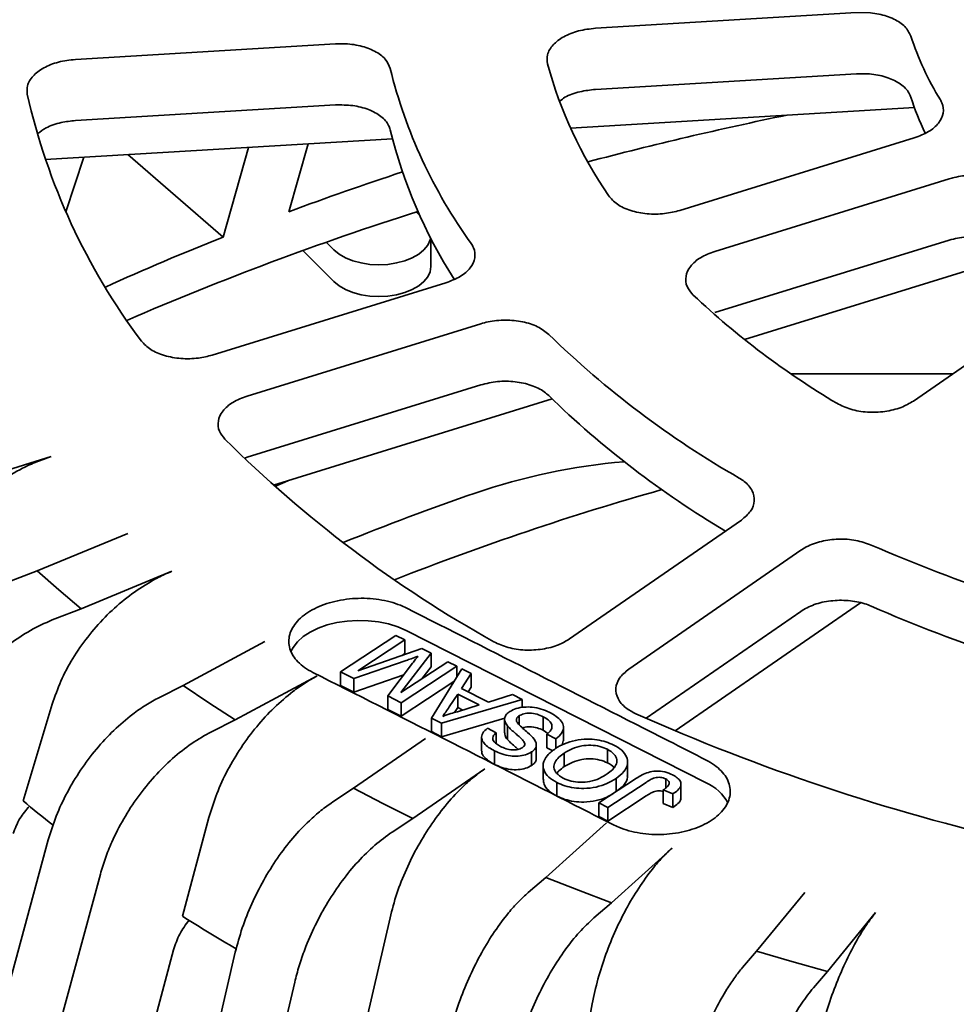
# Model space of a CAD drawing. Units: inches. Extents: x 0.1 to 8.4, y 0.1 to 10.9.
# Drawn here: x 7 to 7.1, y 8.5 to 8.6 of the extents above; entities that cross this region are included whole.
import ezdxf

# ---------------------------------------------------------------- set-up
doc = ezdxf.new("R2010")
doc.units = ezdxf.units.IN
doc.header["$MEASUREMENT"] = 0

msp = doc.modelspace()

# ---------------------------------------------------------------- linework, layer by layer
at = {"color": 7, "linetype": 'Continuous', "lineweight": 35}
for p, q in [((7.128429628144638, 8.638740481324628), (7.089245944723227, 8.636391712476465)), ((7.050143833965524, 8.63404745277103), (7.011082253511055, 8.631705486927363)), ((7.089245944723227, 8.627205620145558), (7.128429628144638, 8.629554403963464)), ((7.011082253511055, 8.622519394596456), (7.050143833965524, 8.624861360440123)), ((7.085490328915227, 8.621394291709572), (7.137144570228044, 8.624490233112107)), ((7.00655531744808, 8.616663300089701), (7.058721920647931, 8.619789907642543)), ((7.101913002962113, 8.609016911906782), (7.137142761823343, 8.619910539997617)), ((7.033263941411543, 8.605014887703822), (7.037096647761922, 8.618493795142703)), ((7.043142728037195, 8.608819096864043), (7.046046196326298, 8.61903020160123)), ((7.009635570260282, 8.608827333219331), (7.012334042264761, 8.617009646414962)), ((7.01894582264317, 8.617405926312477), (7.033263941411543, 8.605014887703822)), ((7.142386766000231, 8.613759885202457), (7.107157007139, 8.602866257111621)), ((7.062823680672072, 8.60823876476439), (7.062277685050276, 8.608784697365506)), ((7.064493006737224, 8.600576727755097), (7.064493006737224, 8.604799386015891)), ((7.107157007139, 8.593680164780714), (7.142386766000231, 8.604573807841293)), ((7.045248385211046, 8.602987493530179), (7.049914691589086, 8.598321689348028)), ((7.048774819752183, 8.604245857125017), (7.049914691589086, 8.603106107758997)), ((7.111621154612913, 8.589628121897121), (7.153154629842951, 8.602472012488644)), ((7.031636659135279, 8.58728534968578), (7.066756552549557, 8.598145592831077)), ((7.072000563208182, 8.591994941777743), (7.036880617940007, 8.581134728567065)), ((7.118609400774474, 8.58447933064068), (7.142945200075873, 8.584479323157025)), ((7.036880617940007, 8.571948636236158), (7.072000563208182, 8.582808849446836)), ((7.040828955242652, 8.56773625006846), (7.082718789906788, 8.580690342670218)), ((6.992765097291007, 8.567492647083725), (7.007449537923684, 8.572033586518211)), ((7.036559603419314, 8.571813786853376), (7.036880617940007, 8.571948636236158)), ((7.041034387424109, 8.567553234778924), (7.042994782383704, 8.568405985992062)), ((7.018957279113818, 8.560506670535817), (7.005341871411274, 8.554894917419412)), ((7.005341871411274, 8.554894917419412), (7.001406704998789, 8.553379522270262)), ((7.008585008660971, 8.552023521479867), (7.005341871411274, 8.554894917419412)), ((7.011931698145505, 8.549192028386505), (7.025547092884573, 8.554803774019256)), ((7.011931698145505, 8.549192028386505), (7.008585008660971, 8.552023521479867)), ((7.101218795935598, 8.530818473963691), (7.129043960722612, 8.550055167619059)), ((7.007996518769545, 8.5476766257537), (7.011931698145505, 8.549192028386505)), ((7.096861123960039, 8.532739876138432), (7.12007016397906, 8.548785940595202)), ((7.050908523403258, 8.539695808939609), (7.05924955998974, 8.545177930162607)), ((7.05924955998974, 8.545177930162607), (7.060588790620265, 8.544498863346632)), ((7.105864321863907, 8.523045453342984), (7.060784331670628, 8.545903363231043)), ((7.039562657120037, 8.544242586241264), (7.02724921005864, 8.537649763428583)), ((7.060588790620265, 8.544498863346632), (7.053530982454181, 8.539860149994038)), ((7.060588790620265, 8.544498863346632), (7.060588790620265, 8.542457499515493)), ((7.053530982454181, 8.539860149994038), (7.063122670249475, 8.543214062045847)), ((7.064522751429615, 8.54250414760572), (7.059983681554446, 8.536588296214623)), ((7.060588790620265, 8.542457499515493), (7.060167788820241, 8.54218081383861)), ((7.063122670249475, 8.543214062045847), (7.064522751429615, 8.54250414760572)), ((7.064522751429615, 8.54250414760572), (7.064522751429615, 8.540462783774581)), ((7.060760854818187, 8.541398183198272), (7.052906000381851, 8.538682978613323)), ((7.058025094999553, 8.536087332893837), (7.061755218134818, 8.541010716982743)), ((7.059983681554446, 8.536588296214623), (7.067041437866633, 8.541227039501836)), ((7.067041437866633, 8.541227039501836), (7.068380668497158, 8.540547972685863)), ((7.052906000381851, 8.538682978613323), (7.050908523403258, 8.539695808939609)), ((7.050908523403258, 8.539695808939609), (7.050908523403258, 8.537654445108469)), ((7.068380668497158, 8.540547972685863), (7.060039683764574, 8.535065821528246)), ((7.064522751429615, 8.540462783774581), (7.063143411808781, 8.538665015371073)), ((7.064580490745335, 8.532763407845902), (7.0691511137176, 8.54015732591714)), ((7.068380668497158, 8.540547972685863), (7.068380668497158, 8.538910971524352)), ((7.070572169799588, 8.539436769720211), (7.069086218563919, 8.537202075628102)), ((7.0691511137176, 8.54015732591714), (7.070572169799588, 8.539436769720211)), ((7.070572169799588, 8.539436769720211), (7.070572169799588, 8.537395405889072)), ((7.035072096566696, 8.532492208304426), (7.047385543628093, 8.539085031117107)), ((7.060410387283279, 8.539235681450554), (7.052906000381851, 8.536641614782184)), ((7.052906000381851, 8.538682978613323), (7.052906000381851, 8.536641614782184)), ((7.067959666697133, 8.538229923177841), (7.060039683764574, 8.533024457697106)), ((7.02724921005864, 8.537649763428583), (7.02369036034935, 8.535850805123998)), ((7.031113855169483, 8.535047292616126), (7.02724921005864, 8.537649763428583)), ((7.052906000381851, 8.536641614782184), (7.050908523403258, 8.537654445108469)), ((7.068527052051964, 8.536365058798705), (7.067257526024183, 8.534456405085384)), ((7.071768633684712, 8.534721401293822), (7.068527052051964, 8.536365058798705)), ((7.068527052051964, 8.536365058798705), (7.068527052051964, 8.534323694967563)), ((7.069086218563919, 8.537202075628102), (7.073134361657251, 8.535149466335412)), ((7.070572169799588, 8.537395405889072), (7.070101297512906, 8.536687369846243)), ((7.073134361657251, 8.535149466335412), (7.076781324103171, 8.53628840372491)), ((7.076781324103171, 8.53628840372491), (7.078202328331263, 8.5355678774626)), ((7.003202340678381, 8.520313554880577), (7.007596906702556, 8.534851653681613)), ((7.035072096566696, 8.532492208304426), (7.031113855169483, 8.535047292616126)), ((7.060039683764574, 8.535065821528246), (7.058025094999553, 8.536087332893837)), ((7.058025094999553, 8.536087332893837), (7.058025094999553, 8.534045969062696)), ((7.060039683764574, 8.535065821528246), (7.060039683764574, 8.533024457697106)), ((7.078202328331263, 8.5355678774626), (7.066090929984461, 8.531997523153224)), ((7.078202328331263, 8.5355678774626), (7.078202328331263, 8.534348262646219)), ((7.060039683764574, 8.533024457697106), (7.058025094999553, 8.534045969062696)), ((7.068527052051964, 8.534323694967563), (7.068031004697673, 8.533577956272996)), ((7.068487396783264, 8.533696604603875), (7.071768633684712, 8.534721401293822)), ((7.069277274252081, 8.533943285838298), (7.068527052051964, 8.534323694967563)), ((7.031513246857405, 8.53069324999984), (7.035072096566696, 8.532492208304426)), ((7.066090929984461, 8.531997523153224), (7.064580490745335, 8.532763407845902)), ((7.064580490745335, 8.532763407845902), (7.064580490745335, 8.530722044014762)), ((7.075611007546248, 8.532762597139934), (7.066090929984461, 8.529956159322083)), ((7.066090929984461, 8.531997523153224), (7.066090929984461, 8.529956159322083)), ((7.075570172601364, 8.532584563468912), (7.075570172601364, 8.530543199637771)), ((7.077757681153629, 8.533102851450035), (7.077757681153629, 8.531740919296908)), ((7.081381685286091, 8.532959726556323), (7.081381685286091, 8.530918362725181)), ((7.066090929984461, 8.529956159322083), (7.064580490745335, 8.530722044014762)), ((7.07298438721999, 8.531241314825909), (7.074323617850516, 8.530562248009934)), ((7.074323617850516, 8.530562248009934), (7.074323617850516, 8.528884349513408)), ((7.0759923411141, 8.531583714473598), (7.0759923411141, 8.529542350642457)), ((7.082077927578114, 8.530462548292435), (7.081381685286091, 8.530918362725181)), ((7.08441266231103, 8.529330697923816), (7.08441266231103, 8.531372061754958)), ((7.063669158483303, 8.529670256899534), (7.052868367415185, 8.522202849311498)), ((7.072116314072588, 8.529898185921379), (7.072116314072588, 8.527856822090238)), ((7.083268687534427, 8.529637305722956), (7.081929456903903, 8.53031637253893)), ((7.081929456903903, 8.53031637253893), (7.081929456903903, 8.52827500870779)), ((7.083268687534427, 8.529637305722956), (7.083268687534427, 8.52821306950382)), ((7.084380953652241, 8.529333586614483), (7.084211196952792, 8.528711852076192)), ((7.074046043933095, 8.527839365195394), (7.074046043933095, 8.525798001364253)), ((7.079626858624436, 8.527668969864417), (7.079626858624436, 8.525627606033275)), ((7.080338190400854, 8.526700462752894), (7.080338190400854, 8.528741826584033)), ((7.082803467322656, 8.52783183416762), (7.081929456903903, 8.52827500870779)), ((7.084547184286609, 8.5275008046625), (7.084547184286609, 8.52545944083136)), ((7.091028325250073, 8.528068379992643), (7.091028325250073, 8.526027016161503)), ((7.094051174176459, 8.52412046535512), (7.094051174176459, 8.52616182918626)), ((7.06179045285869, 8.517678890318129), (7.072591230963335, 8.52514629042251)), ((7.081350559983656, 8.525594425980172), (7.081350559983656, 8.523553062149032)), ((7.08342445664482, 8.523084019086275), (7.08342445664482, 8.521042655255135)), ((7.089746276505861, 8.520003028433095), (7.095407205470023, 8.52372368446092)), ((7.096821650179983, 8.523094024732439), (7.091085520099861, 8.519323969100776)), ((7.092322572623853, 8.523680848022144), (7.092322572623853, 8.521696309331457)), ((7.099790402527002, 8.523625551298503), (7.099790402527002, 8.522261688048664)), ((7.052868367415185, 8.522202849311498), (7.049746671995227, 8.520151138057356)), ((7.057288315922561, 8.519913883756422), (7.052868367415185, 8.522202849311498)), ((7.100873202667127, 8.521362606410378), (7.099401952011616, 8.52195492270254)), ((7.099401952011616, 8.52195492270254), (7.099401952011616, 8.5199135588714)), ((7.10207338706945, 8.52078784430057), (7.10207338706945, 8.52282920813171)), ((7.096821650179983, 8.521052660901297), (7.091085520099861, 8.517282605269635)), ((7.100873202667127, 8.521362606410378), (7.100873202667127, 8.519321242579236)), ((7.06179045285869, 8.517678890318129), (7.057288315922561, 8.519913883756422)), ((7.091085520099861, 8.519323969100776), (7.089746276505861, 8.520003028433095)), ((7.089746276505861, 8.520003028433095), (7.089746276505861, 8.517961664601955)), ((7.091085520099861, 8.519323969100776), (7.091085520099861, 8.517282605269635)), ((7.100873202667127, 8.519321242579236), (7.099401952011616, 8.5199135588714)), ((7.027177522044288, 8.502984711180654), (7.031151864076913, 8.517839458373992)), ((7.058668757438733, 8.515627179063987), (7.06179045285869, 8.517678890318129)), ((7.091085520099861, 8.517282605269635), (7.089746276505861, 8.517961664601955)), ((7.090864194698585, 8.51703907529928), (7.081760866917164, 8.508818557616921)), ((6.955303365159748, 8.324280969778405), (7.007002712882321, 8.514470025540916)), ((7.09162948045615, 8.505005598193591), (7.10073280823757, 8.513226115875948)), ((6.963126251667805, 8.319123414654248), (7.014825599390377, 8.509312470416758)), ((7.081760866917164, 8.508818557616921), (7.079129800119129, 8.5065491543349)), ((7.086660554727827, 8.506882214381681), (7.081760866917164, 8.508818557616921)), ((7.09162948045615, 8.505005598193591), (7.086660554727827, 8.506882214381681)), ((7.120682493700213, 8.506565146933612), (7.113432450169779, 8.497725835789213)), ((7.08899842662159, 8.502736202395223), (7.09162948045615, 8.505005598193591)), ((7.054865688832082, 8.487610680375457), (7.058351735668207, 8.50274774843757)), ((7.12407872958454, 8.49468911843649), (7.131328837932346, 8.503528407129926)), ((6.968839462324893, 8.284925838438634), (7.025832405996309, 8.497955706952077)), ((6.989760747242826, 8.303723999292739), (7.035109055432686, 8.497585089779314)), ((7.113432450169779, 8.497725835789213), (7.111336956359989, 8.495277618064819)), ((7.118728029530232, 8.49617525249626), (7.113432450169779, 8.497725835789213)), ((7.12407872958454, 8.49468911843649), (7.118728029530232, 8.49617525249626)), ((7.121983300592122, 8.49224087826113), (7.12407872958454, 8.49468911843649)), ((6.998682832686332, 8.299200040299368), (7.044031140876191, 8.493061130785943)), ((7.085793013082881, 8.474454535374202), (7.088731236447297, 8.48983465008589))]:
    msp.add_line(p, q, dxfattribs=at)
at = {"color": 7, "linetype": 'Continuous', "lineweight": 35, "flags": 128}
for points in [[(7.049914691589086, 8.603106107758997), (7.050695786303883, 8.602462135541144), (7.051658739121639, 8.601906234712136), (7.052774278516781, 8.601455303363998), (7.054008479076368, 8.601123074002874), (7.055323889322377, 8.600919597176857), (7.056680503972296, 8.600851084319238), (7.058037144549163, 8.600919597176857), (7.059352541831697, 8.601123074002874), (7.060586761836497, 8.60145531458948), (7.061702307713375, 8.601906227228481), (7.062665247567656, 8.602462120573835), (7.063446335800717, 8.603106111500823), (7.064021855735837, 8.603818611543605), (7.064374326127566, 8.604577974231324), (7.064449229083611, 8.604884310147623)], [(7.049914691589086, 8.598321689348028), (7.050695786303883, 8.597677717130175), (7.051658739121639, 8.597121816301167), (7.052774278516781, 8.59667088495303), (7.054008479076368, 8.596338655591905), (7.055323889322377, 8.596135178765888), (7.056680503972296, 8.59606666590827), (7.058037144549163, 8.596135178765888), (7.059352541831697, 8.596338655591905), (7.060586761836497, 8.59667089617851), (7.061702307713375, 8.597121808817512), (7.062665247567656, 8.597677702162866), (7.063446335800717, 8.598321693089854), (7.064021855735837, 8.599034193132637), (7.064374326127566, 8.599793555820353), (7.064493006737224, 8.600576727755097)], [(7.13700658052302, 8.580373613177798), (7.140250242793437, 8.582616179343825), (7.162918965192523, 8.598288192705079)], [(7.085316449830864, 8.544636728187463), (7.088589338254692, 8.54689948916565), (7.111148078535554, 8.562495991919477)], [(7.12007016397906, 8.557972032926108), (7.097511423698197, 8.54237553017228), (7.094238522310896, 8.540112761710438)], [(7.060784331670628, 8.545903363231043), (7.059516205698101, 8.546455185468309), (7.058119819108211, 8.54689171452322), (7.056626284239919, 8.547203251579448), (7.055069007967185, 8.54738279941997), (7.053482810182691, 8.547426331838622), (7.051903068208532, 8.547332898411275), (7.050365068622477, 8.54710460952852), (7.048903203522553, 8.5467465316245), (7.047550114937716, 8.54626667220961), (7.046336020727182, 8.545675770328161), (7.045288066406693, 8.544986982244897), (7.044429638084369, 8.544215724288236), (7.043779908739091, 8.543379231314658), (7.043459373866957, 8.542769717584287)]]:
    msp.add_lwpolyline(points, dxfattribs=at)
at = {"color": 7, "linetype": 'Continuous', "lineweight": 35}
for centre, radius, start, end in [((7.178544371154466, 8.648793080922504), 0.04406944800056889, 197.940250498249, 211.7222398840713), ((7.145892686479883, 8.648567862825002), 0.06623086912728779, 195.3661745271484, 214.2964191007177), ((7.131992802777105, 8.648437750653295), 0.075799458505214, 193.827621211339, 215.8347544099879), ((7.099408925288106, 8.648188566967526), 0.09801220899369742, 192.8046051292029, 216.8579204345554), ((7.176867655155253, 8.638947833720353), 0.04227136086852012, 197.7902731358957, 205.6654974522888), ((7.230907544284842, 8.075187291654144), 0.5596563260491408, 101.6341860089117, 104.7870923807132), ((7.13075006685973, 8.6388172589494), 0.07448901694022501, 193.731620209625, 212.5902218979362), ((7.209986242342517, 8.15986929906547), 0.4789495581051616, 108.2224181127376, 110.3866101401294), ((7.204970143549602, 8.161706777857217), 0.4692974017664733, 107.6676442723436, 113.3720061328471), ((7.1928408586098, 8.204343709184824), 0.4312797071487388, 111.7161071348399, 114.2690066776086), ((7.189727176472172, 8.687729735897484), 0.125388114270666, 226.8220601827308, 239.1795194736526), ((7.182054950183645, 8.69311428885731), 0.1432617405023331, 225.8122199137722, 240.1893036562034), ((7.181251749999301, 8.68299477471996), 0.1420325903127589, 225.7820962421564, 239.3125380526248), ((7.164039028106251, 8.705818808614621), 0.1850100595682679, 225.1393031228055, 240.8622260330433), ((7.101815792734531, 8.476301256878529), 0.09533329409207685, 94.98338122402915, 108.7662820394956), ((7.207644543861925, 8.1725991651718), 0.4169437058024568, 109.1097209068603, 112.0228398908939), ((7.215507120569822, 8.155771280868686), 0.4274351091100729, 105.7892978098591, 111.4728214921741), ((7.228718485757039, 8.78457009842856), 0.246185244299941, 246.5297579247582, 256.5431490835511), ((7.228718485756943, 8.775384021067138), 0.2461852442996665, 246.5297579247547, 256.5431490835588), ((7.224265513902342, 8.8238696744173), 0.3178138984910654, 246.0605630796655, 257.0123061354356), ((7.103085729665505, 8.516801669191386), 0.006834136019774202, 27.69491362409698, 66.01010683157021), ((7.139367051314279, 8.684687514953183), 0.2134470125640286, 230.3622029622308, 231.9205699554373), ((7.169696004646227, 8.728237557313378), 0.2665527388230176, 237.6782799882031, 239.7039674866263)]:
    msp.add_arc(centre, radius, start, end, dxfattribs=at)
for points, knots in [([(7.136617656840812, 8.63521858741681), (7.136373672697189, 8.63570587992225), (7.135885649650469, 8.636680574300412), (7.134138053750497, 8.637835590186796), (7.131868799577187, 8.638587095056945), (7.129846045691237, 8.638798854910293), (7.128700776138051, 8.638751655911289), (7.128429628144638, 8.638740481324628)], [0, 0, 0, 0, 0.2319139335354922, 0.4638799175259575, 0.6958956296873596, 0.9280018493736929, 1, 1, 1, 1]), ([(7.089245944723227, 8.636391712476465), (7.088375054950499, 8.636289342772214), (7.086633047864038, 8.63608457661715), (7.084382740448979, 8.635166921310319), (7.082749841388906, 8.633916728396159), (7.081873114964004, 8.632461065172105), (7.081978860322732, 8.631484591538975), (7.082029437701498, 8.631017549983746)], [0, 0, 0, 0, 0.2033868781048467, 0.406826895948404, 0.610238170037858, 0.8135792252259979, 1, 1, 1, 1]), ([(7.058390075144238, 8.630321559147196), (7.058186308107935, 8.630814989617347), (7.057778723574014, 8.631801972751846), (7.056129974835719, 8.633004322430912), (7.053928403810754, 8.633816403407296), (7.051807326158214, 8.634102895658092), (7.050537956003567, 8.634060588548728), (7.050143833965524, 8.63404745277103)], [0, 0, 0, 0, 0.2246108609479945, 0.4492773450211613, 0.6739784680533586, 0.8987747820082305, 1, 1, 1, 1]), ([(7.011082253511055, 8.631705486927363), (7.010211355273666, 8.631603133872172), (7.00846932880178, 8.631398400731184), (7.006219231836486, 8.630481170654663), (7.004585576013406, 8.629231589928734), (7.003737251858429, 8.62782074992047), (7.003803897566041, 8.626889052579347), (7.003834128574859, 8.626466427453988)], [0, 0, 0, 0, 0.2070331296293142, 0.4141209350155291, 0.6211768979660108, 0.8281629087908131, 1, 1, 1, 1]), ([(7.128429628144638, 8.629554403963464), (7.129311751874356, 8.629557089528317), (7.131076218112635, 8.62956246132408), (7.133498983331735, 8.628924490417964), (7.135394523631882, 8.627884583204798), (7.136317079221342, 8.626828837611168), (7.13656036152953, 8.626184303909282), (7.136617656840812, 8.626032510055646)], [0, 0, 0, 0, 0.2321301179880403, 0.4643178074447162, 0.6964599865808815, 0.9285134225960303, 1, 1, 1, 1]), ([(7.08388633876189, 8.625460748028475), (7.084127127987204, 8.625651278470938), (7.084896447299552, 8.626260021444327), (7.086794766109997, 8.626917420705283), (7.088452112852651, 8.627112284678475), (7.089245944723227, 8.627205620145558)], [0, 0, 0, 0, 0.1918335609646954, 0.6129064247538455, 1, 1, 1, 1]), ([(7.137142761823343, 8.619910539997617), (7.137892744781175, 8.620198888900257), (7.139392866878017, 8.620775646753131), (7.140897891717223, 8.622121057735143), (7.141611106790199, 8.62363611329711), (7.141486824698488, 8.624842534936318), (7.141140211332359, 8.625472849273475), (7.141058586731774, 8.625621283122369)], [0, 0, 0, 0, 0.232141528567614, 0.4643313997504214, 0.6964755246617252, 0.9285224792575771, 1, 1, 1, 1]), ([(7.050143833965524, 8.624861360440123), (7.051025930208651, 8.62486409917506), (7.052790342392366, 8.624869577327047), (7.055213624367489, 8.624232463326253), (7.057107308890394, 8.623193762938541), (7.058091523495579, 8.622076491002746), (7.058319523298013, 8.621357855160465), (7.058390075144238, 8.621135481786034)], [0, 0, 0, 0, 0.2248198462003049, 0.4496956866876788, 0.6745344030328603, 0.8992885147099471, 1, 1, 1, 1]), ([(7.005424228365197, 8.620571235401513), (7.005810303636328, 8.62086710907251), (7.006736698765448, 8.621577063706077), (7.008774079095716, 8.622263577337607), (7.010361167054164, 8.62243947586953), (7.011082253511055, 8.622519394596456)], [0, 0, 0, 0, 0.2805170258404412, 0.6731060645578316, 1, 1, 1, 1]), ([(7.152392993303478, 8.612327244301946), (7.151843143754018, 8.612723406040434), (7.15074335882902, 8.613515791354338), (7.148341674890196, 8.614194338545701), (7.145716031323146, 8.614383722124213), (7.1436776428808, 8.61412920470416), (7.142633853994241, 8.613830577005988), (7.142386766000231, 8.613759885202457)], [0, 0, 0, 0, 0.231926283333513, 0.4638887680664691, 0.6959039065109629, 0.9280137059381194, 1, 1, 1, 1]), ([(7.091177145938097, 8.611248462393375), (7.091574444154854, 8.610795674067086), (7.092369135909506, 8.609889988779988), (7.094469498466449, 8.608939037722902), (7.096953796479646, 8.608444734574256), (7.099578952797096, 8.60844262631637), (7.101157115886006, 8.608830928305276), (7.101913002962113, 8.609016911906782)], [0, 0, 0, 0, 0.2032013113316291, 0.4064513754126668, 0.6097274542866554, 0.8130725680147993, 1, 1, 1, 1]), ([(7.142386766000231, 8.604573807841293), (7.143213031162643, 8.604772682686887), (7.144865745537198, 8.605170476677248), (7.147560784349094, 8.605120103646883), (7.15002550593219, 8.604580866574418), (7.151586722240991, 8.603810324833772), (7.152239317957445, 8.603268708502844), (7.152392993303478, 8.603141166940782)], [0, 0, 0, 0, 0.2321410309647236, 0.4643337711101713, 0.6964768001792793, 0.9285253770668949, 1, 1, 1, 1]), ([(7.066756552549557, 8.598145592831077), (7.06750654222517, 8.59843397162239), (7.069006679760721, 8.599010790028528), (7.070512070720461, 8.600357191611801), (7.071223596691224, 8.601873293764232), (7.071097100977481, 8.603156138033226), (7.07067279681637, 8.603847175712792), (7.070541511182238, 8.604060992423268)], [0, 0, 0, 0, 0.2248339373186354, 0.4497152955632682, 0.6745516551631946, 0.8993017362428201, 1, 1, 1, 1]), ([(7.107157007139, 8.602866257111621), (7.106407081635371, 8.60257774883862), (7.104907074590985, 8.60200067226265), (7.103400662270786, 8.600651593335842), (7.102692832785025, 8.59913264011169), (7.102830233572128, 8.597592098322066), (7.103573040796269, 8.596713095506688), (7.103928304718235, 8.596292693042276)], [0, 0, 0, 0, 0.2033986726988652, 0.4068396665943242, 0.6102486574633615, 0.8135928326464491, 1, 1, 1, 1]), ([(7.082199771275566, 8.590387128198634), (7.081683051564863, 8.590797849509102), (7.080649527803854, 8.591619359168455), (7.078308301590938, 8.59236351218802), (7.075705590873254, 8.592623955196462), (7.073525380586483, 8.592416457646639), (7.072361813419922, 8.5920948046853), (7.072000563208182, 8.591994941777743)], [0, 0, 0, 0, 0.2246217588554766, 0.4492801807397402, 0.6739910427091623, 0.8987846956888379, 1, 1, 1, 1]), ([(7.020986866618911, 8.589397633772776), (7.021407164496893, 8.588951808787563), (7.022247841026569, 8.588060073137571), (7.02439706763191, 8.58714570640723), (7.026908068630015, 8.586694035147916), (7.029455363240443, 8.586736711028943), (7.030955219583645, 8.587113954286737), (7.031636659135279, 8.58728534968578)], [0, 0, 0, 0, 0.206848416957663, 0.4137365864715958, 0.6206569990016059, 0.8276506108818941, 1, 1, 1, 1]), ([(7.072000563208182, 8.582808849446836), (7.07282682386076, 8.583007766063876), (7.074479517349921, 8.583405640750076), (7.077175012687634, 8.583356217769886), (7.079638160338265, 8.582817807408256), (7.081299005364373, 8.582004263736433), (7.081986918547129, 8.581390851600283), (7.082199771275566, 8.58120105083747)], [0, 0, 0, 0, 0.224833863293116, 0.4497145795917757, 0.674553967197326, 0.8993011359899207, 1, 1, 1, 1]), ([(7.036880617940007, 8.581134728567065), (7.036130686376631, 8.580846234490387), (7.034630666844582, 8.580269186168875), (7.033124388296114, 8.578920548819488), (7.032416061546016, 8.577402056762136), (7.032551186599127, 8.575909347187462), (7.033228428751141, 8.575063102433006), (7.033535613707167, 8.57467926091205)], [0, 0, 0, 0, 0.2070457302421624, 0.4141346418225562, 0.6211892164793162, 0.8281781877702566, 1, 1, 1, 1]), ([(7.125484592474338, 8.580049330987237), (7.126153052945784, 8.579718908485791), (7.127490090821674, 8.579058005682484), (7.130080210655922, 8.578645676460791), (7.132731648366619, 8.578741086081813), (7.13519360955202, 8.579323163455307), (7.136419449728814, 8.580033424951012), (7.13700658052302, 8.580373613177798)], [0, 0, 0, 0, 0.2032087450347318, 0.4064530371339374, 0.6097335039656218, 0.8130772003511062, 1, 1, 1, 1]), ([(6.988089962786787, 8.553493182779262), (6.988522119758857, 8.55461876533533), (6.989386432877491, 8.55686992829738), (6.991355817976004, 8.560137595121768), (6.993766633764389, 8.563201350856263), (6.996585113967173, 8.565982685989859), (6.999731735487707, 8.56839217342375), (7.002677861667231, 8.570114145402783), (7.005271915353371, 8.571300033209276), (7.006723666669992, 8.571789069737724), (7.007449537923684, 8.572033586518211)], [0, 0, 0, 0, 0.1383017577801372, 0.2766032513760901, 0.4149043596321006, 0.5532050694422976, 0.6915262010934355, 0.8298472118124398, 0.9149241221505496, 1, 1, 1, 1]), ([(7.111148078535554, 8.562495991919477), (7.111662887960437, 8.562929610266266), (7.112692610720438, 8.5637969344823), (7.113225127421863, 8.565377348319927), (7.112902531675336, 8.56693811813206), (7.111946310909496, 8.568096622576656), (7.111097126272339, 8.56864142990903), (7.110834388377992, 8.568809993405202)], [0, 0, 0, 0, 0.2248361637562971, 0.449717708924145, 0.674552089679198, 0.8993063523104445, 1, 1, 1, 1]), ([(7.130669619323686, 8.558752485514606), (7.12991862352647, 8.559017628911098), (7.128416483536776, 8.559547968095881), (7.125739281008138, 8.559715942994105), (7.123131644429312, 8.559378011442812), (7.121224264366881, 8.55870115471986), (7.120343584263091, 8.558144770661961), (7.12007016397906, 8.557972032926108)], [0, 0, 0, 0, 0.2246224693254892, 0.4492893235993597, 0.673994034523167, 0.898786581764419, 1, 1, 1, 1]), ([(7.007596893739081, 8.534851646197959), (7.007997580152155, 8.536008750686667), (7.008798953282549, 8.538322960542681), (7.01062499657788, 8.541734212866801), (7.012860266098482, 8.544973796410542), (7.015473618134219, 8.547960595744337), (7.018391108037731, 8.550599590999001), (7.021122758166034, 8.552536392850683), (7.023528003590128, 8.553911415108608), (7.024874064322422, 8.55450632158057), (7.025547092884573, 8.554803774019256)], [0, 0, 0, 0, 0.138301646018133, 0.2766033970497809, 0.4149041791324778, 0.5532046589475549, 0.6915255533147152, 0.8298466025733366, 0.9149235293269229, 1, 1, 1, 1]), ([(7.046760963423475, 8.539610084862048), (7.046332020193857, 8.539849556290267), (7.045474126776457, 8.540328503031326), (7.044472133793533, 8.54119888338603), (7.043724790243764, 8.542153260923506), (7.043260465291511, 8.543174134005435), (7.043099562962973, 8.544231241341363), (7.043235304342742, 8.545294735628564), (7.043676195707194, 8.546333937197996), (7.044397728788148, 8.54732113450275), (7.04539097582211, 8.54822551883482), (7.046617446880097, 8.5490253530519), (7.048051381256553, 8.54969299673638), (7.049644709306337, 8.550215102862962), (7.05135772816561, 8.55057042750814), (7.053138025047307, 8.550755683933096), (7.054936485175415, 8.550758132572879), (7.056703146501022, 8.550585718339239), (7.058381764717377, 8.550233577718235), (7.059747827784923, 8.549791017567076), (7.060496494992805, 8.549438029649906), (7.060784331670628, 8.549302317990144)], [0, 0, 0, 0, 0.05365776750215318, 0.1073164054214192, 0.1609831646407639, 0.2146484712587627, 0.2683183820213539, 0.3219902780150548, 0.3756776204063536, 0.4293652696297415, 0.4830713438146735, 0.5367775075234115, 0.5904977047087571, 0.6442179593383711, 0.69793980536474, 0.751661373031252, 0.8053730432393698, 0.8590832333163897, 0.9127741642024635, 0.96646467945702, 0.9999999999999999, 0.9999999999999999, 0.9999999999999999, 0.9999999999999999]), ([(7.12007016397906, 8.548785940595202), (7.120714759566537, 8.549153756572174), (7.122004072460927, 8.549889457981065), (7.124561411807746, 8.550443176448104), (7.127219027994602, 8.550492803508186), (7.129303802722748, 8.550109374834141), (7.130346874157272, 8.549694712254887), (7.130669619323686, 8.549566408153442)], [0, 0, 0, 0, 0.2248372953170022, 0.4497170468177357, 0.6745525137870587, 0.8993006618530024, 1, 1, 1, 1]), ([(7.060784331670628, 8.549302317990144), (7.073930885674311, 8.542663455724542), (7.088957588075574, 8.535075139613703), (7.103984186478636, 8.527404199858372), (7.105864321863907, 8.526444408102085)], [0, 0, 0, 0, 0.8748795080003496, 1, 1, 1, 1]), ([(7.007996518769545, 8.5476766257537), (7.006900068391954, 8.547200780092421), (7.004707165697483, 8.546249087928237), (7.001509352201619, 8.544180304927222), (6.998499273732511, 8.54169804939061), (6.995753915312449, 8.538839101714414), (6.993361089765684, 8.535684689891971), (6.9915952356374, 8.532688716505511), (6.990337795963365, 8.529980875526324), (6.989808847775685, 8.528410607807317), (6.989544373888836, 8.527625474562297)], [0, 0, 0, 0, 0.1359040009470429, 0.2718082422671421, 0.4077126503898429, 0.5436174238371635, 0.6795111806434148, 0.815404500134152, 0.9077023223038033, 1, 1, 1, 1]), ([(7.073955532953672, 8.544221512713516), (7.074640634817057, 8.54390262227562), (7.076010978238234, 8.543264776377077), (7.078622263892708, 8.542897030291252), (7.081270488076254, 8.543037804194912), (7.083630049787863, 8.543643920816628), (7.084789624176702, 8.544326578531829), (7.085316449830864, 8.544636728187463)], [0, 0, 0, 0, 0.2068500508039431, 0.4137422789774363, 0.6206646488364086, 0.8276578057886417, 1, 1, 1, 1]), ([(7.06255195328168, 8.542032714785881), (7.062218804981142, 8.541913149535471), (7.061623895424179, 8.541699639485937), (7.061024562405557, 8.541490295098646), (7.060760854818187, 8.541398183198272)], [0, 0, 0, 0, 0.5599982327410549, 1, 1, 1, 1]), ([(7.061755218134818, 8.541010716982743), (7.061901964813974, 8.541202004680484), (7.062164012000765, 8.54154358926249), (7.062433415849804, 8.541883259993982), (7.06255195328168, 8.542032714785881)], [0, 0, 0, 0, 0.5600009714042028, 1, 1, 1, 1]), ([(7.091840953616755, 8.516752174973988), (7.089960615018058, 8.51771156112637), (7.074934002353541, 8.525378437782281), (7.05990730851004, 8.53296919162631), (7.046760963423475, 8.539610084862048)], [0, 0, 0, 0, 0.1251338968186594, 1, 1, 1, 1]), ([(7.094238522310896, 8.540112761710438), (7.093723754056907, 8.53967904383788), (7.092694109504725, 8.538811517060141), (7.092161047634076, 8.537228659781077), (7.092485952653867, 8.535666155890318), (7.093583737137212, 8.534315015532728), (7.094768514769358, 8.533682610098223), (7.095305921843233, 8.533395755295398)], [0, 0, 0, 0, 0.2070481973320722, 0.4141398518082127, 0.6211956410688806, 0.8281769198020524, 1, 1, 1, 1]), ([(7.031151851113438, 8.517839450890339), (7.031514204271077, 8.519025440016126), (7.032238911191259, 8.52139742024756), (7.033890380400201, 8.524940225320764), (7.035911924962136, 8.528340857769814), (7.038275323209505, 8.531516014180168), (7.04091390004218, 8.534365172596772), (7.043384282664944, 8.536498847800335), (7.045559491332441, 8.538047208363494), (7.046776860796975, 8.53873909091957), (7.047385543628093, 8.539085031117107)], [0, 0, 0, 0, 0.1383016112185443, 0.2766034533142838, 0.4149042141541707, 0.5532046407836891, 0.691525823565151, 0.8298462644709605, 0.9149233979620806, 1, 1, 1, 1]), ([(7.007002712882321, 8.514470025540916), (7.007370255336193, 8.515656415246452), (7.008105339152316, 8.518029191133897), (7.009770665449859, 8.521569066554848), (7.011804532028155, 8.52496358739639), (7.014178074473556, 8.528129501756073), (7.016824490192492, 8.530966689066526), (7.019360706771886, 8.53313982342407), (7.02166871374504, 8.53475523645698), (7.023016477761933, 8.535485615359155), (7.02369036034935, 8.535850805123998)], [0, 0, 0, 0, 0.1358596493600303, 0.2717188952108743, 0.4075769299016933, 0.543435689414886, 0.6793110558679736, 0.8151867065387209, 0.9075932738776508, 1, 1, 1, 1]), ([(7.067257526024183, 8.534456405085384), (7.067078950246486, 8.534186859583853), (7.066760064570663, 8.533705527789978), (7.066439273480219, 8.533224618188127), (7.066298125198459, 8.533013017660538)], [0, 0, 0, 0, 0.559999370415294, 1, 1, 1, 1]), ([(7.066298125198459, 8.533013017660538), (7.066686354937469, 8.53316275570958), (7.067379726737941, 8.533430185352982), (7.068148897004809, 8.533615187887964), (7.068487396783264, 8.533696604603875)], [0, 0, 0, 0, 0.5599156740254647, 1, 1, 1, 1]), ([(7.0759923411141, 8.531583714473598), (7.075852811567787, 8.531784747818898), (7.075574168531594, 8.532186215057848), (7.075541849150116, 8.532799182302137), (7.075824512235126, 8.533338921678201), (7.076182541434583, 8.533609314070299), (7.076361631614078, 8.533744567346034)], [0, 0, 0, 0, 0.2803749029732335, 0.5599137695241372, 0.7798639827985973, 1, 1, 1, 1]), ([(7.076361631614079, 8.533744567346034), (7.076666956416283, 8.533905823375354), (7.077277759935011, 8.534228416723206), (7.078491566632256, 8.534444471518952), (7.079809770972311, 8.53441349695436), (7.081133341270752, 8.5341383810896), (7.081901011993866, 8.53379434406253), (7.082285122792111, 8.533622202110108)], [0, 0, 0, 0, 0.1864591904386574, 0.3730123750063689, 0.5595658847794046, 0.7796249166746166, 1, 1, 1, 1]), ([(7.081381685286091, 8.532959726556323), (7.081081103481067, 8.533093790780702), (7.080481041977286, 8.533361427672691), (7.079439954401162, 8.533532348981021), (7.078442196429621, 8.53344015571596), (7.07798578757339, 8.533215254008704), (7.077757681153629, 8.533102851450035)], [0, 0, 0, 0, 0.2809226681220977, 0.5608153117123081, 0.7805019655268156, 0.9999999999999999, 0.9999999999999999, 0.9999999999999999, 0.9999999999999999]), ([(7.082285122792111, 8.533622202110108), (7.082640647758369, 8.533427829843149), (7.083351103784317, 8.53303941000926), (7.084148584143197, 8.532314740255927), (7.084517232560704, 8.531430478624142), (7.084260386208926, 8.530461122470514), (7.08359941628916, 8.529912046321138), (7.083268687534427, 8.529637305722956)], [0, 0, 0, 0, 0.187219327709241, 0.3741259044186098, 0.5606115188829335, 0.7801436935960248, 0.9999999999999999, 0.9999999999999999, 0.9999999999999999, 0.9999999999999999]), ([(7.077757681153629, 8.533102851450035), (7.077629194605803, 8.5330005103756), (7.077372319995244, 8.532795906671291), (7.077281425887699, 8.532331112093337), (7.077506177167087, 8.53203221328311), (7.077643550723544, 8.53184951891673)], [0, 0, 0, 0, 0.2800956494150547, 0.5599766051732458, 1, 1, 1, 1]), ([(7.077643550723544, 8.53184951891673), (7.077861830109198, 8.531634488709981), (7.078298502700339, 8.531204316170907), (7.079197589540262, 8.530480112023973), (7.079712949409573, 8.529911869148092), (7.080027715184984, 8.52956480407745)], [0, 0, 0, 0, 0.2800722399029031, 0.5602905209715501, 1, 1, 1, 1]), ([(7.081929456903903, 8.53031637253893), (7.082103866207645, 8.530471655919168), (7.082452209031319, 8.530781799070828), (7.082752211494453, 8.531322155144721), (7.082634889833394, 8.531916991581186), (7.08218391638689, 8.532493961973731), (7.081649201523722, 8.532804410228357), (7.081381685286091, 8.532959726556323)], [0, 0, 0, 0, 0.1870430422526771, 0.3735758362000832, 0.5599482745661218, 0.779843445433156, 1, 1, 1, 1]), ([(7.031513246857405, 8.53069324999984), (7.030521654773329, 8.530138389358344), (7.028538466479291, 8.529028665766646), (7.025646417536738, 8.526729481353172), (7.022924174595113, 8.524030329230872), (7.020441356766012, 8.520973548754556), (7.018277380697903, 8.517646692684373), (7.016680309049328, 8.51452352364505), (7.015543117654484, 8.511725070873759), (7.01506477217217, 8.510116670660183), (7.014825599390377, 8.509312470416758)], [0, 0, 0, 0, 0.1359039613866165, 0.2718084882518305, 0.407712874002325, 0.5436174572592235, 0.6795108370696891, 0.8154045990374207, 0.9077022838367285, 0.9999999999999999, 0.9999999999999999, 0.9999999999999999, 0.9999999999999999]), ([(7.074046043933095, 8.527839365195394), (7.073743353947236, 8.528005899839016), (7.073138214060511, 8.528338837035767), (7.072455368874725, 8.52895268378977), (7.072039770580217, 8.529687158698849), (7.072166525654045, 8.530526072452567), (7.072711604800705, 8.531002759117829), (7.07298438721999, 8.531241314825909)], [0, 0, 0, 0, 0.1872549877723089, 0.3743614502711354, 0.5609706904041676, 0.7802897470164883, 1, 1, 1, 1]), ([(7.074323617850516, 8.530562248009934), (7.074125288171397, 8.53037203725038), (7.073729972001286, 8.529992903934), (7.073796990601819, 8.529345617640066), (7.074306282579577, 8.52885586919011), (7.074738701322076, 8.528618014711071), (7.074955211294874, 8.528498922123894)], [0, 0, 0, 0, 0.2801065384267214, 0.5583160547938734, 0.7788509850200958, 1, 1, 1, 1]), ([(7.0759923411141, 8.529542350642457), (7.07584045692963, 8.529743175227527), (7.07559712795133, 8.530064910115676), (7.075613322026816, 8.530413107768629), (7.075619407877768, 8.530543962970539)], [0, 0, 0, 0, 0.6241927514452599, 1, 1, 1, 1]), ([(7.078607086897655, 8.528954474628732), (7.078507155976763, 8.529134856336091), (7.078306743308351, 8.529496614028124), (7.077760779653197, 8.529973704105979), (7.076937511563772, 8.530647272572397), (7.076382160582907, 8.531197494946081), (7.0759923411141, 8.531583714473598)], [0, 0, 0, 0, 0.1858814940688612, 0.3727875806835555, 0.559738578752185, 1, 1, 1, 1]), ([(7.081381685286091, 8.530918362725181), (7.081080389411467, 8.531053214020217), (7.080478902386674, 8.53132242216766), (7.079447712670143, 8.531482433734393), (7.07863692322942, 8.531435751610545), (7.078329684370718, 8.531298006981755), (7.078257293463425, 8.531265551911797)], [0, 0, 0, 0, 0.3311910177522481, 0.6611676982090906, 0.9201651189220019, 1, 1, 1, 1]), ([(7.077611077219755, 8.528053320408368), (7.077472998526427, 8.528168105758661), (7.076893754407169, 8.528649633628978), (7.076382059518098, 8.529156392001298), (7.0759923411141, 8.529542350642457)], [0, 0, 0, 0, 0.2383773762001409, 0.9999999999999999, 0.9999999999999999, 0.9999999999999999, 0.9999999999999999]), ([(7.078210728662782, 8.52829753697933), (7.078349874618911, 8.528408026336917), (7.078598517618172, 8.528605462223819), (7.078604466942738, 8.52884776825181), (7.078607086897655, 8.528954474628732)], [0, 0, 0, 0, 0.5596214514073002, 1, 1, 1, 1]), ([(7.080027715184984, 8.52956480407745), (7.080136179210502, 8.529386138513393), (7.080352863779626, 8.529029208456809), (7.080352248648483, 8.528493694336793), (7.080093429092986, 8.528024674809325), (7.079782380338802, 8.527787536826041), (7.079626858624436, 8.527668969864417)], [0, 0, 0, 0, 0.2803015682925215, 0.5599739107989328, 0.7799907222338076, 1, 1, 1, 1]), ([(7.083216315097179, 8.528185356997277), (7.083650041075567, 8.52843951563873), (7.084517088323257, 8.528947595766574), (7.086170745734966, 8.52945411242254), (7.08788181740775, 8.529655663488802), (7.089461772288079, 8.529520458474778), (7.090833596115899, 8.52921908348545), (7.091601193614665, 8.528875593671863), (7.091985029673087, 8.528703832069766)], [0, 0, 0, 0, 0.1868233018965063, 0.3734722792390483, 0.5597971506512428, 0.7064421478396902, 0.8532068055550376, 1, 1, 1, 1]), ([(7.074046043933095, 8.525798001364253), (7.07374123981072, 8.52596461972913), (7.073131873327836, 8.52629772430199), (7.072480680281985, 8.526910317609534), (7.072081784714591, 8.527454016537641), (7.072160321328817, 8.527773356905369), (7.072179977696184, 8.527853282321626)], [0, 0, 0, 0, 0.3004407347922954, 0.6006431686302015, 0.9000478354515301, 0.9999999999999999, 0.9999999999999999, 0.9999999999999999, 0.9999999999999999]), ([(7.079626858624436, 8.527668969864417), (7.079338298106802, 8.527516297266247), (7.078761069898158, 8.527210895366249), (7.077610121214203, 8.527006440490622), (7.076360910755447, 8.527058869865817), (7.075130925885957, 8.527348161926001), (7.07440781490727, 8.527675565728718), (7.074046043933095, 8.527839365195394)], [0, 0, 0, 0, 0.186424080260226, 0.3729173997158758, 0.5593254492029746, 0.7795314049509183, 0.9999999999999999, 0.9999999999999999, 0.9999999999999999, 0.9999999999999999]), ([(7.074955211294874, 8.528498922123894), (7.075221849661686, 8.52837321344356), (7.075753478828361, 8.528122572840822), (7.076672849032211, 8.527928320140983), (7.077591743252077, 8.527987894568769), (7.078004570623088, 8.528194408098967), (7.078210728662782, 8.52829753697933)], [0, 0, 0, 0, 0.2812782744028771, 0.5608185214007035, 0.7806812264519394, 1, 1, 1, 1]), ([(7.08342445664482, 8.523084019086275), (7.08299075126628, 8.52334011836105), (7.082123602719527, 8.523852162077672), (7.081404854953631, 8.524863872896832), (7.081271764658589, 8.526006980819774), (7.081884773755235, 8.527182323735671), (7.082772193023468, 8.527850805453054), (7.083216315097179, 8.528185356997277)], [0, 0, 0, 0, 0.1867573222191821, 0.3734017343823251, 0.559926272333759, 0.7797586062048489, 1, 1, 1, 1]), ([(7.084547184286609, 8.5275008046625), (7.084259040039337, 8.527294383565282), (7.08368306941899, 8.526881769089915), (7.083108532129753, 8.526150176023105), (7.082897205597355, 8.52531077423437), (7.083271340630841, 8.524412336390329), (7.084009904912578, 8.523951099120094), (7.084379281364023, 8.523720421587527)], [0, 0, 0, 0, 0.1872598970340779, 0.3743132131978874, 0.5609480397338369, 0.7804179553589224, 1, 1, 1, 1]), ([(7.091028325250073, 8.528068379992643), (7.090657998223297, 8.52822840286696), (7.089917851258021, 8.528548229496495), (7.088531856560519, 8.528714970637727), (7.087066012341943, 8.528607343933553), (7.085675653586205, 8.52817691660131), (7.084923670363843, 8.527726372811944), (7.084547184286609, 8.5275008046625)], [0, 0, 0, 0, 0.1866538859364862, 0.3730521869711264, 0.5596805744028308, 0.779550755464067, 1, 1, 1, 1]), ([(7.090996746226029, 8.524368670713969), (7.091276591054082, 8.5245711280753), (7.091835861992545, 8.524975739871262), (7.092374068543197, 8.525699778559495), (7.092502504162909, 8.526524662455229), (7.092124422442659, 8.52739744430037), (7.091393798239777, 8.527844669107319), (7.091028325250073, 8.528068379992643)], [0, 0, 0, 0, 0.1871839560306045, 0.3740878381863676, 0.5607881125901298, 0.7802973389428446, 1, 1, 1, 1]), ([(7.091985029673087, 8.528703832069766), (7.092412248377734, 8.528453284198342), (7.093266366276828, 8.527952375836339), (7.09397948273025, 8.526961734442475), (7.094139291036176, 8.525842793443209), (7.093595366849619, 8.524680092805982), (7.092746928938087, 8.524014001508311), (7.092322572623853, 8.523680848022144)], [0, 0, 0, 0, 0.1867940240394448, 0.3734483477440552, 0.5600444632910846, 0.7799510047250361, 1, 1, 1, 1]), ([(7.080297355455968, 8.52670053758944), (7.080305553962189, 8.52660555935559), (7.080326567870899, 8.526362116967206), (7.080086287980168, 8.525983217287685), (7.079779999995032, 8.525746141765092), (7.079626858624436, 8.525627606033275)], [0, 0, 0, 0, 0.2423523352443162, 0.6211826534495036, 1, 1, 1, 1]), ([(7.091028325250073, 8.526027016161503), (7.090657998223297, 8.526187039035818), (7.089917851258021, 8.526506865665354), (7.088531856560519, 8.526673606806586), (7.087066012341943, 8.526565980102411), (7.085675653586205, 8.52613555277017), (7.084923670363843, 8.525685008980805), (7.084547184286609, 8.52545944083136)], [0, 0, 0, 0, 0.1866538859364862, 0.3730521869711264, 0.5596805744028308, 0.779550755464067, 1, 1, 1, 1]), ([(7.092012110371456, 8.525306557252083), (7.092010851971302, 8.525309221193757), (7.091871337531749, 8.525604563123103), (7.091447921816521, 8.52581674657439), (7.091028325250073, 8.526027016161503)], [0, 0, 0, 0, 0.009019856000376702, 1, 1, 1, 1]), ([(7.105864321863907, 8.526444408102085), (7.106293298733817, 8.526201699672436), (7.107151256384001, 8.525716280600712), (7.108153270007245, 8.52483586649583), (7.108900541830065, 8.523871566313886), (7.109364843237228, 8.522841246602963), (7.109525754789671, 8.521775577226938), (7.109389908166584, 8.520704647954101), (7.108948828483256, 8.51965964501286), (7.108226883896075, 8.51866846689894), (7.107233247907803, 8.517762228351197), (7.106006333304553, 8.516962747503266), (7.104571896363285, 8.516297748537738), (7.102978333467052, 8.51578029055874), (7.101265179380056, 8.515431501841828), (7.099485021855096, 8.51525430686528), (7.097686828253222, 8.515260920816509), (7.095920585393058, 8.515443165362344), (7.094242393921919, 8.515805334723993), (7.092876883207195, 8.516256552925773), (7.092128570756794, 8.516614569679803), (7.091840953616755, 8.516752174973988)], [0, 0, 0, 0, 0.05366300125415494, 0.1073264916767006, 0.1609956155452673, 0.2146666694713721, 0.2683485765465288, 0.3220322380926949, 0.3757355709855612, 0.4294393015449624, 0.4831585364707057, 0.5368776938771394, 0.5905999001533035, 0.6443225010754957, 0.6980341124701458, 0.7517474910629725, 0.805441204705743, 0.8591369662797005, 0.91281378453923, 0.9664895994601957, 0.9999999999999999, 0.9999999999999999, 0.9999999999999999, 0.9999999999999999]), ([(7.058351722704733, 8.502747740953916), (7.05866959055751, 8.50395944741495), (7.059305326531594, 8.506382861360645), (7.060753863893217, 8.510042989114652), (7.062527062598633, 8.513587215855058), (7.064600129220311, 8.516930226946583), (7.06691451021851, 8.51996684626282), (7.069081497124873, 8.522275920320574), (7.070989512414673, 8.523978771971603), (7.072057324928266, 8.524757117713289), (7.072591230963335, 8.52514629042251)], [0, 0, 0, 0, 0.1383015091798406, 0.2766031351945544, 0.4149040969399252, 0.5532050724907014, 0.6915256726901934, 0.8298471217699406, 0.9149235962166853, 1, 1, 1, 1]), ([(7.079626858624436, 8.525627606033275), (7.079338298106802, 8.525474933435108), (7.078761069898158, 8.52516953153511), (7.077610121214203, 8.52496507665948), (7.076360910755447, 8.525017506034677), (7.075130925885957, 8.525306798094862), (7.07440781490727, 8.525634201897576), (7.074046043933095, 8.525798001364253)], [0, 0, 0, 0, 0.186424080260226, 0.3729173997158758, 0.5593254492029746, 0.7795314049509183, 0.9999999999999999, 0.9999999999999999, 0.9999999999999999, 0.9999999999999999]), ([(7.084547184286609, 8.52545944083136), (7.084247530189794, 8.525256005395189), (7.083785135150993, 8.52494208498695), (7.083519732445846, 8.52456180249129), (7.083426323385157, 8.524427961237878)], [0, 0, 0, 0, 0.6480478198721706, 1, 1, 1, 1]), ([(7.095407205470023, 8.52372368446092), (7.095672797123877, 8.523889363523493), (7.096203518774061, 8.52422043366148), (7.09713902324609, 8.524638806250586), (7.098353181537091, 8.524859204364368), (7.099699360907913, 8.524711109352982), (7.100437959522248, 8.524390670737201), (7.100808009353531, 8.524230125816855)], [0, 0, 0, 0, 0.1873782312861234, 0.374430757419159, 0.5607473723417535, 0.7799273413173997, 1, 1, 1, 1]), ([(7.08342445664482, 8.521042655255135), (7.082995220695888, 8.521298829375734), (7.082137008306216, 8.521811022738756), (7.08143530396645, 8.522713547371088), (7.081425249529503, 8.523313303175204), (7.081421184993095, 8.52355575626468)], [0, 0, 0, 0, 0.3734757388937316, 0.7467256811969646, 1, 1, 1, 1]), ([(7.092322572623853, 8.523680848022144), (7.091885926167902, 8.523418928746539), (7.091013256335187, 8.522895463944955), (7.089355157452914, 8.52234372518533), (7.087610911701448, 8.52214335653264), (7.085990829503268, 8.522237860104077), (7.084592020711147, 8.522554583870736), (7.083813786037204, 8.522907476576345), (7.08342445664482, 8.523084019086275)], [0, 0, 0, 0, 0.1868870224680769, 0.3735073637076453, 0.5598431520923887, 0.7065195439116561, 0.8531798036360806, 1, 1, 1, 1]), ([(7.084379281364021, 8.523720421587527), (7.084762449298128, 8.52355699557272), (7.085528580641743, 8.523230230775457), (7.086952071484374, 8.523060113108246), (7.088471133279754, 8.523167539266653), (7.089848331758558, 8.523668438447197), (7.090613546399823, 8.52413501910949), (7.090996746226029, 8.524368670713969)], [0, 0, 0, 0, 0.1866589966910247, 0.3732183598994782, 0.5593963885326902, 0.7793570349607977, 1, 1, 1, 1]), ([(7.09399746650133, 8.524117958330837), (7.094012929601203, 8.524034302050318), (7.094104055973834, 8.523541303010427), (7.093622587990629, 8.522717345669015), (7.092886022965419, 8.522117791718742), (7.092559700500624, 8.521852169653974)], [0, 0, 0, 0, 0.1021936122371668, 0.6022423230315194, 1, 1, 1, 1]), ([(7.099790402527002, 8.523625551298503), (7.099672617962156, 8.523677861179094), (7.099437115074094, 8.52378245152138), (7.099005824675189, 8.523860421312353), (7.098556617795007, 8.523864949930193), (7.097985506702675, 8.523756935710306), (7.097416397029672, 8.523471500569881), (7.097020133703145, 8.5232199988913), (7.096821650179983, 8.523094024732439)], [0, 0, 0, 0, 0.1250141600186201, 0.2499580125059634, 0.3749697002583917, 0.499877867693604, 0.7494948530769783, 0.9999999999999999, 0.9999999999999999, 0.9999999999999999, 0.9999999999999999]), ([(7.099401952011616, 8.52195492270254), (7.099570138374069, 8.5220805038341), (7.099906152488048, 8.522331398330175), (7.100239918061472, 8.522685202643096), (7.100338296848551, 8.523001745627397), (7.100271544562573, 8.523240361670066), (7.100085160764839, 8.523457513512794), (7.099888708950088, 8.523569508102636), (7.099790402527002, 8.523625551298503)], [0, 0, 0, 0, 0.2504619139121259, 0.5003897870266308, 0.6252519214988829, 0.7501094732168446, 0.8749523190619201, 1, 1, 1, 1]), ([(7.100808009353531, 8.524230125816855), (7.101063285821928, 8.524087228293205), (7.101573129367373, 8.523801830345828), (7.102050496066747, 8.523238185985843), (7.102120552532565, 8.522574797337217), (7.101674682019381, 8.521918569394632), (7.101140674327731, 8.521548143744827), (7.100873202667127, 8.521362606410378)], [0, 0, 0, 0, 0.1870803644834534, 0.3736408487261948, 0.5597943806377932, 0.7795115503769913, 1, 1, 1, 1]), ([(7.099401952011616, 8.521732086932692), (7.099270929449992, 8.52176184470324), (7.099001557371944, 8.521823024338193), (7.098555658356106, 8.521822545649218), (7.097986058404132, 8.521716170163943), (7.097416222137852, 8.5214299470798), (7.097020075336894, 8.52117857176571), (7.096821650179984, 8.521052660901297)], [0, 0, 0, 0, 0.1363272571065348, 0.2802781145986823, 0.4241097685291547, 0.7115435256167484, 0.9999999999999999, 0.9999999999999999, 0.9999999999999999, 0.9999999999999999]), ([(7.035109055432686, 8.497585089779314), (7.03543143583045, 8.49879759316769), (7.036076194806451, 8.501222593101023), (7.037536993839271, 8.50488070995832), (7.039320969353903, 8.508419716034451), (7.041402929123037, 8.511754209901918), (7.043724212117083, 8.514779381850515), (7.045948944544516, 8.517132616134356), (7.04797332238627, 8.518912012848288), (7.049155556795084, 8.51973809725465), (7.049746671995227, 8.520151138057356)], [0, 0, 0, 0, 0.135859758717925, 0.2717187506375674, 0.4075768302852049, 0.5434355902832844, 0.6793109006074135, 0.8151867460703754, 0.9075936863523522, 1, 1, 1, 1]), ([(7.091812861767369, 8.521361279332243), (7.091536219547505, 8.52119868020763), (7.090819348815284, 8.520777332542123), (7.089351232021766, 8.520304972693246), (7.087611716650944, 8.520101457219925), (7.085990636875359, 8.520196624416002), (7.084592068927189, 8.520513187964537), (7.083813802115056, 8.520866102049634), (7.08342445664482, 8.521042655255135)], [0, 0, 0, 0, 0.1260480004454254, 0.3266317137676919, 0.5269095833224563, 0.6845606471475522, 0.8421943718365938, 1, 1, 1, 1]), ([(7.10202393141398, 8.520786115576364), (7.102036277223905, 8.520716260377307), (7.102091073776544, 8.520406209913633), (7.101654180462258, 8.519876899124515), (7.101133832497666, 8.519506677648119), (7.100873202667127, 8.519321242579236)], [0, 0, 0, 0, 0.1267584956559304, 0.5626142489542741, 1, 1, 1, 1]), ([(7.001715028277881, 8.515391709101834), (7.002008199461188, 8.51617253455493), (7.002563783401941, 8.517652264170158), (7.003667264379692, 8.518924471310488), (7.004188459225186, 8.519525358699859)], [0, 0, 0, 0, 0.5276811689521487, 1, 1, 1, 1]), ([(7.058668757438733, 8.515627179063987), (7.057798974569742, 8.515001890045351), (7.056059411024121, 8.513751313584173), (7.05352260230851, 8.511246725278745), (7.05113481342033, 8.508354216454668), (7.048956973289721, 8.505121092270524), (7.04705883339393, 8.5016405454142), (7.045657985062305, 8.49840392061075), (7.044660516238679, 8.495524696908957), (7.044240933070832, 8.493882321087304), (7.044031140876191, 8.493061130785943)], [0, 0, 0, 0, 0.1359042963617171, 0.2718082501650539, 0.4077134228110446, 0.5436174561483367, 0.6795109787268748, 0.8154047187799958, 0.9077020907052682, 1, 1, 1, 1]), ([(7.088731223483823, 8.489834642602235), (7.088999133579954, 8.491068517663305), (7.089534954094531, 8.493536269269862), (7.090755852564297, 8.497297395142917), (7.092250401698437, 8.50096524748449), (7.093997598656634, 8.504452838868971), (7.095948277306241, 8.507650817531484), (7.097774647119794, 8.510111021832438), (7.099382865852505, 8.511946891878676), (7.100282827378937, 8.512799707816578), (7.10073280823757, 8.513226115875948)], [0, 0, 0, 0, 0.1383015376701977, 0.276603241724328, 0.4149040820004632, 0.5532045546939676, 0.6915256882482208, 0.829847132778364, 0.9149235483489404, 1, 1, 1, 1]), ([(7.066792655826225, 8.482962470278851), (7.067064385666611, 8.48419744149277), (7.067607844555231, 8.48666738032039), (7.06883895577481, 8.490427401062094), (7.070342572569199, 8.494090797294604), (7.072097360142654, 8.497570450414228), (7.074053834114027, 8.500757471161632), (7.075928907758028, 8.503265849803702), (7.077635137800614, 8.505186384056636), (7.078631581599589, 8.506094899629941), (7.079129800119129, 8.5065491543349)], [0, 0, 0, 0, 0.1358596240245388, 0.271718851988159, 0.4075770289435516, 0.543435886926435, 0.6793115224576906, 0.8151870640968709, 0.9075941589355891, 1, 1, 1, 1]), ([(7.025832405996309, 8.497955706952077), (7.026098852126521, 8.498757214379568), (7.026618666983787, 8.500320890566906), (7.027648618251259, 8.501711551770315), (7.028150638226103, 8.502389389377202)], [0, 0, 0, 0, 0.5125789047511347, 1, 1, 1, 1]), ([(7.08899842662159, 8.502736202395223), (7.088265339904407, 8.502050264969974), (7.086799167198427, 8.500678390801012), (7.08466107994375, 8.497996901026148), (7.082648514615387, 8.494937913419411), (7.080812972921062, 8.491552918002075), (7.079213136299391, 8.487940019144126), (7.078032505984688, 8.484605694461681), (7.077191733888126, 8.48165693709236), (7.076838090766234, 8.47998531909718), (7.07666126936521, 8.47914951085552)], [0, 0, 0, 0, 0.1359042883696905, 0.2718084417066831, 0.4077134308404178, 0.5436175836152922, 0.6795113127886333, 0.8154048800067516, 0.907702523479813, 1, 1, 1, 1]), ([(7.121770505157111, 8.479321155638493), (7.121983871013356, 8.480573244372918), (7.122410602983858, 8.483077423355866), (7.123382900091793, 8.486921547447405), (7.124573286472609, 8.490690971498966), (7.125964733147413, 8.494297323155578), (7.127518373690534, 8.497627879909512), (7.128972921226512, 8.500212226841823), (7.13025365050819, 8.502157442939097), (7.130970443023639, 8.503071420213065), (7.131328837932346, 8.503528407129926)], [0, 0, 0, 0, 0.1383015681921759, 0.2766033036268378, 0.4149037868793258, 0.5532049804235095, 0.6915254694253842, 0.8298467004708362, 0.9149236704672756, 1, 1, 1, 1]), ([(7.101511394520039, 8.470852338128257), (7.101727780665456, 8.472105786941645), (7.102160552519537, 8.474612682038455), (7.103141212165533, 8.47845632896191), (7.104338642057576, 8.482221948388888), (7.10573623054198, 8.4858208802155), (7.107294342822878, 8.48914088962991), (7.10878774294448, 8.491776716765614), (7.110146660316127, 8.493813214012992), (7.110940190895436, 8.494789483237426), (7.111336956359989, 8.495277618064819)], [0, 0, 0, 0, 0.1358595091197123, 0.2717187440199096, 0.407577062654545, 0.5434351894820877, 0.6793114888206883, 0.8151864469232412, 0.9075931827275496, 1, 1, 1, 1]), ([(7.121983300592122, 8.49224087826113), (7.121399467593641, 8.4915051046664), (7.120231805681791, 8.490033562625191), (7.118528948070816, 8.487206754185685), (7.116926108588431, 8.484010962956422), (7.11546423605504, 8.480501207002018), (7.114190098432333, 8.476779558128644), (7.113249810963218, 8.473364989564422), (7.112580183864944, 8.470359083682846), (7.112298545145936, 8.468663421779125), (7.112157725788698, 8.467815590840916)], [0, 0, 0, 0, 0.135904774707059, 0.2718085984801454, 0.4077131642133838, 0.5436175368112959, 0.6795113040715528, 0.8154048108505598, 0.9077024069114644, 1, 1, 1, 1])]:
    msp.add_open_spline(points, degree=3, knots=knots, dxfattribs=at)

doc.saveas('drawing.dxf')
